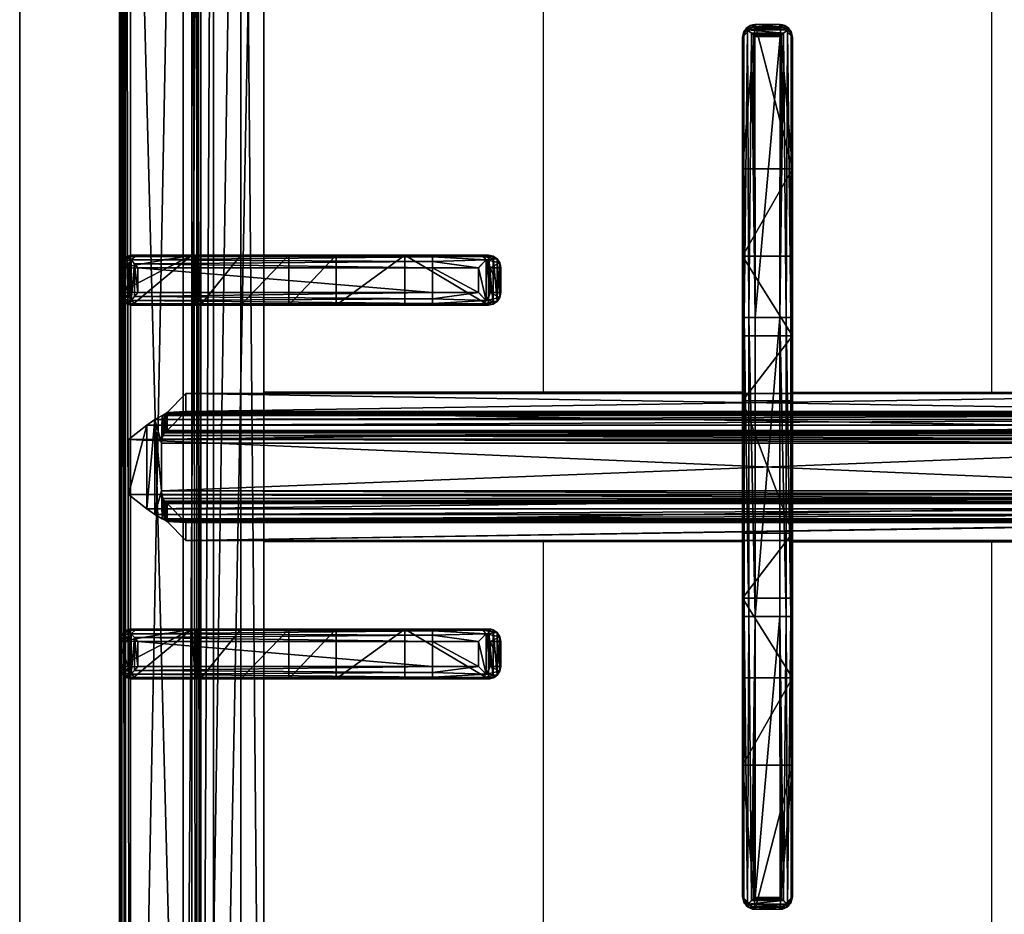
# Model space of a CAD drawing. Extents: x -1 to 922, y -1136 to 1.
# Drawn here: x 0 to 198, y -458 to -279 of the extents above; entities that cross this region are included whole.
import ezdxf

# ---------------------------------------------------------------- set-up
doc = ezdxf.new("R2010")
doc.units = 0
for name, color, linetype in [('IQ_200_2D', 1, 'Continuous'), ('IQ_200_3D', 1, 'Continuous'), ('IQ_204_2D', 7, 'Continuous'), ('IQ_204_3D', 7, 'Continuous')]:
    doc.layers.add(name, color=color, linetype=linetype)

msp = doc.modelspace()

# ---------------------------------------------------------------- linework, layer by layer
at = {"layer": 'IQ_200_2D'}
msp.add_line((0, -655), (0, 0), dxfattribs=at)
at = {"layer": 'IQ_200_3D'}
for points in [[(0, -655, 650), (0, -655, 200), (0, -2, 200), (0, -2, 650)], [(0, -655, 200), (21, -655, 200), (21, -2, 200), (0, -2, 200)], [(0, -655, 650), (0, -2, 650), (900, -2, 650), (900, -655, 650)], [(0, -655, 650), (0, -655, 900), (0, -2, 900), (0, -2, 650)], [(21, -655, 245), (879, -655, 245), (879, -2, 245), (21, -2, 245)], [(21, -655, 650), (21, -655, 200), (21, -2, 200), (21, -2, 650)], [(21, -655, 200), (879, -655, 200), (879, -2, 200), (21, -2, 200)], [(879, -655, 605), (21, -655, 605), (21, -2, 605), (879, -2, 605)]]:
    msp.add_3dface(points, dxfattribs=at)
at = {"layer": 'IQ_200_3D', "invisible_edges": 5}
msp.add_3dface([(0, -80.5, 900), (20.34, -117.26, 900), (20.34, -619.74, 900), (0, -655, 900)], dxfattribs=at)
at = {"layer": 'IQ_204_2D'}
for p, q in [((20, -651.5), (20, -85.5)), ((147.5, -279.74), (152.5, -279.74)), ((147.5, -280.19), (147.5, -279.74)), ((147.5, -280.19), (152.5, -280.19)), ((152.5, -279.74), (152.5, -280.19)), ((145, -282.24), (145, -282.66)), ((147.5, -282.09), (152.5, -282.09)), ((147.5, -338.49), (147.5, -282.09)), ((152.5, -282.09), (152.5, -338.49)), ((155, -282.66), (155, -282.24)), ((145, -282.66), (145, -338.54)), ((155, -338.54), (155, -282.66)), ((82.76, -326), (22.47, -326)), ((91.91, -326), (82.76, -326)), ((91.91, -326), (94.04, -326)), ((20, -328.5), (20, -333.5)), ((20, -328.5), (20, -333.5)), ((22, -328.5), (22, -333.5)), ((22, -328.5), (82.81, -328.5)), ((82.81, -328.5), (82.81, -333.5)), ((82.81, -328.5), (92.02, -328.5)), ((92.02, -333.5), (92.02, -328.5)), ((96.48, -328.5), (94.37, -328.5)), ((94.37, -328.5), (94.37, -333.5)), ((96.48, -333.5), (96.48, -328.5)), ((82.81, -333.5), (22, -333.5)), ((92.02, -333.5), (82.81, -333.5)), ((94.37, -333.5), (96.48, -333.5)), ((22.47, -336), (82.76, -336)), ((82.76, -336), (91.91, -336)), ((94.04, -336), (91.91, -336)), ((145, -338.54), (145, -398.43)), ((147.5, -338.49), (152.5, -338.49)), ((147.5, -398.49), (147.5, -338.49)), ((152.5, -338.49), (152.5, -398.49)), ((155, -398.43), (155, -338.54)), ((145, -353.5), (48.98, -353.5)), ((155, -353.5), (251.02, -353.5)), ((145, -383.5), (48.98, -383.5)), ((155, -383.5), (251.02, -383.5)), ((145, -398.43), (145, -454.31)), ((147.5, -398.49), (152.5, -398.49)), ((147.5, -454.88), (147.5, -398.49)), ((152.5, -398.49), (152.5, -454.88)), ((155, -454.31), (155, -398.43)), ((22.47, -401), (82.76, -401)), ((82.76, -401), (91.91, -401)), ((94.04, -401), (91.91, -401)), ((20, -408.5), (20, -403.5)), ((20, -408.5), (20, -403.5)), ((22, -408.5), (22, -403.5)), ((82.81, -403.5), (22, -403.5)), ((82.81, -408.5), (82.81, -403.5)), ((92.02, -403.5), (82.81, -403.5)), ((92.02, -403.5), (92.02, -408.5)), ((94.37, -403.5), (96.48, -403.5)), ((94.37, -408.5), (94.37, -403.5)), ((96.48, -403.5), (96.48, -408.5)), ((22, -408.5), (82.81, -408.5)), ((82.81, -408.5), (92.02, -408.5)), ((96.48, -408.5), (94.37, -408.5)), ((82.76, -411), (22.47, -411)), ((91.91, -411), (82.76, -411)), ((91.91, -411), (94.04, -411)), ((145, -454.31), (145, -454.73)), ((147.5, -454.88), (152.5, -454.88)), ((155, -454.73), (155, -454.31)), ((146.89, -456.68), (153.11, -456.68)), ((147.5, -456.79), (152.5, -456.79)), ((147.5, -457.24), (147.5, -456.79)), ((147.5, -457.24), (152.5, -457.24)), ((152.5, -456.79), (152.5, -457.24))]:
    msp.add_line(p, q, dxfattribs=at)
msp.add_lwpolyline([(48.98, -112.48), (251.02, -112.48), (251.02, -624.52), (48.98, -624.52)], close=True, dxfattribs=at)
for points in [[(195, -353.5), (195, -222.25, 1), (105, -222.25), (105, -353.5)], [(105, -383.5), (105, -512.25, 1), (195, -512.25), (195, -383.5)]]:
    msp.add_lwpolyline(points, format="xyb", dxfattribs=at)
for centre, major_axis, ratio, start_param, end_param in [((147.5, -282.24), (0, 2.5), 0.99863, 0, 1.570796), ((152.5, -282.24), (0, 2.5), 0.99863, 4.712389, 6.283185), ((147.5, -282.66), (2.5, 0), 0.951091, 2.227228, 3.141593), ((152.5, -282.66), (-2.5, 0), 0.951091, 3.141593, 4.055957), ((147.5, -338.54), (2.5, 0), 0.02182, 1.570796, 3.141593), ((152.5, -338.54), (-2.5, 0), 0.02182, 3.141593, 4.712389), ((147.5, -398.43), (2.5, 0), 0.02182, 3.141593, 4.712389), ((152.5, -398.43), (-2.5, 0), 0.02182, 1.570796, 3.141593), ((22.47, -403.5), (0, 2.5), 0.948965, 0, 0.895145), ((82.76, -403.5), (0, 2.5), 0.02182, 4.712389, 6.283185), ((91.91, -403.5), (0, 2.5), 0.84544, -0.894481, 0), ((91.91, -403.5), (2.5, 2.5), 0.02182, 4.734206, 5.410521), ((91.91, -403.5), (-1.92, 1.92), 0.8391, 4.014257, 4.690572), ((82.76, -408.5), (0, 2.5), 0.02182, 3.141593, 4.712389), ((91.91, -408.5), (-2.5, 2.5), 0.02182, 4.014257, 4.690572), ((91.91, -408.5), (1.92, 1.92), 0.8391, 4.734206, 5.410521), ((22.47, -408.5), (0, 2.5), 0.948965, 2.246448, 3.141593), ((91.91, -408.5), (0, 2.5), 0.84544, 3.141593, 4.036074), ((147.5, -454.31), (2.5, 0), 0.951091, 3.141593, 4.055957), ((147.5, -454.73), (0, 2.5), 0.99863, 1.570796, 3.141593), ((152.5, -454.73), (0, 2.5), 0.99863, 3.141593, 4.712389), ((152.5, -454.31), (-2.5, 0), 0.951091, 2.227228, 3.141593), ((147.5, -453.34), (0, 3.44), 0.725954, 2.896194, 3.141593), ((152.5, -453.34), (0, 3.44), 0.725954, 3.141593, 3.386992)]:
    msp.add_ellipse(centre, major_axis=major_axis, ratio=ratio, start_param=start_param, end_param=end_param, dxfattribs=at)
at = {"layer": 'IQ_204_2D', "extrusion": (0, 0, -1)}
for centre, major_axis, ratio, start_param, end_param in [((22.47, -328.5), (0, 2.5), 0.948965, -0.895145, 0), ((82.76, -328.5), (0, 2.5), 0.02182, 0, 1.570796), ((91.91, -328.5), (0, 2.5), 0.84544, 0, 0.894481), ((91.91, -328.5), (2.5, 2.5), 0.02182, 0.872665, 1.54898), ((91.91, -328.5), (-1.92, 1.92), 0.8391, 1.592613, 2.268928), ((82.76, -333.5), (0, 2.5), 0.02182, 1.570796, 3.141593), ((91.91, -333.5), (-2.5, 2.5), 0.02182, 1.592613, 2.268928), ((91.91, -333.5), (1.92, 1.92), 0.8391, 0.872665, 1.54898), ((22.47, -333.5), (0, 2.5), 0.948965, 3.141593, 4.036737), ((91.91, -333.5), (0, 2.5), 0.84544, 2.247111, 3.141593)]:
    msp.add_ellipse(centre, major_axis=major_axis, ratio=ratio, start_param=start_param, end_param=end_param, dxfattribs=at)
at = {"layer": 'IQ_204_2D'}
for points, knots in [([(145.97, -280.77), (146.17, -280.62), (146.38, -280.49), (146.75, -280.33), (146.91, -280.28), (147.21, -280.21), (147.36, -280.19), (147.5, -280.19)], [11.914764, 11.914764, 11.914764, 11.914764, 12.773402, 12.773402, 13.350347, 13.350347, 13.927292, 13.927292, 13.927292, 13.927292]), ([(152.5, -280.19), (152.64, -280.19), (152.79, -280.21), (153.09, -280.28), (153.25, -280.33), (153.62, -280.49), (153.83, -280.62), (154.03, -280.77)], [0, 0, 0, 0, 0.576945, 0.576945, 1.153889, 1.153889, 2.012527, 2.012527, 2.012527, 2.012527]), ([(147.5, -282.09), (147.5, -282.09), (147.5, -282.09), (147.5, -282.09), (147.5, -282.09), (147.5, -282.09), (147.5, -282.09), (147.49, -282.09), (147.49, -282.09), (147.49, -282.09), (147.49, -282.08), (147.48, -282.08), (147.48, -282.08), (147.46, -282.06), (147.45, -282.05), (147.43, -282.03), (147.41, -282.01), (147.35, -281.96), (147.3, -281.92), (147.16, -281.8), (147.06, -281.7), (146.85, -281.52), (146.74, -281.42), (146.52, -281.23), (146.41, -281.14), (146.19, -280.96), (146.08, -280.86), (145.97, -280.77)], [8.188469, 8.188469, 8.188469, 8.188469, 8.190233, 8.190233, 8.191997, 8.191997, 8.195525, 8.195525, 8.202581, 8.202581, 8.216692, 8.216692, 8.244915, 8.244915, 8.301361, 8.301361, 8.414254, 8.414254, 8.640038, 8.640038, 9.091607, 9.091607, 9.543176, 9.543176, 9.994745, 9.994745, 10.458205, 10.458205, 10.458205, 10.458205]), ([(154.03, -280.77), (153.92, -280.86), (153.81, -280.96), (153.59, -281.14), (153.48, -281.23), (153.26, -281.42), (153.15, -281.52), (152.94, -281.7), (152.84, -281.8), (152.7, -281.92), (152.65, -281.96), (152.59, -282.01), (152.57, -282.03), (152.55, -282.05), (152.54, -282.06), (152.52, -282.08), (152.52, -282.08), (152.51, -282.08), (152.51, -282.09), (152.51, -282.09), (152.51, -282.09), (152.5, -282.09), (152.5, -282.09), (152.5, -282.09), (152.5, -282.09), (152.5, -282.09), (152.5, -282.09), (152.5, -282.09)], [5.918216, 5.918216, 5.918216, 5.918216, 6.381677, 6.381677, 6.833246, 6.833246, 7.284815, 7.284815, 7.736384, 7.736384, 7.962168, 7.962168, 8.07506, 8.07506, 8.131506, 8.131506, 8.159729, 8.159729, 8.173841, 8.173841, 8.180897, 8.180897, 8.184425, 8.184425, 8.186189, 8.186189, 8.187953, 8.187953, 8.187953, 8.187953]), ([(20, -328.5), (20.01, -328.36), (20.03, -328.21), (20.09, -327.9), (20.14, -327.75), (20.31, -327.37), (20.45, -327.14), (20.62, -326.94)], [0, 0, 0, 0, 0.576945, 0.576945, 1.153889, 1.153889, 2.068716, 2.068716, 2.068716, 2.068716]), ([(20.62, -326.94), (20.79, -327.14), (20.99, -327.37), (21.33, -327.75), (21.47, -327.9), (21.74, -328.21), (21.87, -328.36), (22, -328.5)], [11.858599, 11.858599, 11.858599, 11.858599, 12.773425, 12.773425, 13.35037, 13.35037, 13.927314, 13.927314, 13.927314, 13.927314]), ([(94.04, -326), (94.19, -326), (94.35, -326.01), (94.66, -326.08), (94.82, -326.13), (95.12, -326.25), (95.26, -326.33), (95.53, -326.52), (95.65, -326.62), (95.87, -326.84), (95.97, -326.97), (96.15, -327.24), (96.23, -327.39), (96.35, -327.7), (96.4, -327.86), (96.46, -328.18), (96.48, -328.34), (96.48, -328.5)], [3.776921, 3.776921, 3.776921, 3.776921, 4.248957, 4.248957, 4.720993, 4.720993, 5.193029, 5.193029, 5.665065, 5.665065, 6.135831, 6.135831, 6.606596, 6.606596, 7.077361, 7.077361, 7.548126, 7.548126, 7.548126, 7.548126]), ([(20.62, -335.06), (20.45, -334.86), (20.31, -334.63), (20.14, -334.25), (20.09, -334.09), (20.03, -333.79), (20.01, -333.64), (20, -333.5)], [11.858599, 11.858599, 11.858599, 11.858599, 12.773425, 12.773425, 13.35037, 13.35037, 13.927314, 13.927314, 13.927314, 13.927314]), ([(22, -333.5), (21.87, -333.64), (21.74, -333.79), (21.47, -334.09), (21.33, -334.25), (20.99, -334.63), (20.79, -334.86), (20.62, -335.06)], [0, 0, 0, 0, 0.576945, 0.576945, 1.153889, 1.153889, 2.068716, 2.068716, 2.068716, 2.068716]), ([(96.48, -333.5), (96.48, -333.66), (96.46, -333.82), (96.4, -334.14), (96.35, -334.3), (96.23, -334.61), (96.15, -334.76), (95.97, -335.03), (95.87, -335.16), (95.65, -335.38), (95.53, -335.48), (95.26, -335.67), (95.12, -335.75), (94.82, -335.87), (94.66, -335.92), (94.35, -335.98), (94.19, -336), (94.04, -336)], [15.096253, 15.096253, 15.096253, 15.096253, 15.567018, 15.567018, 16.037783, 16.037783, 16.508548, 16.508548, 16.979314, 16.979314, 17.45135, 17.45135, 17.923386, 17.923386, 18.395422, 18.395422, 18.867458, 18.867458, 18.867458, 18.867458]), ([(20.62, -401.94), (20.45, -402.14), (20.31, -402.37), (20.14, -402.75), (20.09, -402.91), (20.03, -403.21), (20.01, -403.36), (20, -403.5)], [11.858599, 11.858599, 11.858599, 11.858599, 12.773425, 12.773425, 13.35037, 13.35037, 13.927314, 13.927314, 13.927314, 13.927314]), ([(22, -403.5), (21.87, -403.36), (21.74, -403.21), (21.47, -402.91), (21.33, -402.75), (20.99, -402.37), (20.79, -402.14), (20.62, -401.94)], [0, 0, 0, 0, 0.576945, 0.576945, 1.153889, 1.153889, 2.068716, 2.068716, 2.068716, 2.068716]), ([(96.48, -403.5), (96.48, -403.34), (96.46, -403.18), (96.4, -402.86), (96.35, -402.7), (96.23, -402.39), (96.15, -402.24), (95.97, -401.97), (95.87, -401.84), (95.65, -401.62), (95.53, -401.52), (95.26, -401.33), (95.12, -401.25), (94.82, -401.13), (94.66, -401.08), (94.35, -401.02), (94.19, -401), (94.04, -401)], [15.096253, 15.096253, 15.096253, 15.096253, 15.567018, 15.567018, 16.037783, 16.037783, 16.508548, 16.508548, 16.979314, 16.979314, 17.45135, 17.45135, 17.923386, 17.923386, 18.395422, 18.395422, 18.867458, 18.867458, 18.867458, 18.867458]), ([(20, -408.5), (20.01, -408.64), (20.03, -408.79), (20.09, -409.09), (20.14, -409.25), (20.31, -409.63), (20.45, -409.86), (20.62, -410.06)], [0, 0, 0, 0, 0.576945, 0.576945, 1.153889, 1.153889, 2.068716, 2.068716, 2.068716, 2.068716]), ([(20.62, -410.06), (20.79, -409.86), (20.99, -409.63), (21.33, -409.25), (21.47, -409.09), (21.74, -408.79), (21.87, -408.64), (22, -408.5)], [11.858599, 11.858599, 11.858599, 11.858599, 12.773425, 12.773425, 13.35037, 13.35037, 13.927314, 13.927314, 13.927314, 13.927314]), ([(94.04, -411), (94.19, -411), (94.35, -410.99), (94.66, -410.92), (94.82, -410.87), (95.12, -410.75), (95.26, -410.67), (95.53, -410.48), (95.65, -410.38), (95.87, -410.16), (95.97, -410.03), (96.15, -409.76), (96.23, -409.61), (96.35, -409.3), (96.4, -409.14), (96.46, -408.82), (96.48, -408.66), (96.48, -408.5)], [3.776921, 3.776921, 3.776921, 3.776921, 4.248957, 4.248957, 4.720993, 4.720993, 5.193029, 5.193029, 5.665065, 5.665065, 6.135831, 6.135831, 6.606596, 6.606596, 7.077361, 7.077361, 7.548126, 7.548126, 7.548126, 7.548126]), ([(145.97, -456.2), (146.08, -456.11), (146.19, -456.02), (146.41, -455.84), (146.52, -455.74), (146.74, -455.55), (146.85, -455.45), (147.06, -455.27), (147.16, -455.18), (147.3, -455.05), (147.35, -455.01), (147.41, -454.96), (147.43, -454.94), (147.45, -454.92), (147.46, -454.91), (147.48, -454.9), (147.48, -454.89), (147.49, -454.89), (147.49, -454.88), (147.49, -454.88), (147.49, -454.88), (147.5, -454.88), (147.5, -454.88), (147.5, -454.88), (147.5, -454.88), (147.5, -454.88), (147.5, -454.88), (147.5, -454.88)], [5.918733, 5.918733, 5.918733, 5.918733, 6.382193, 6.382193, 6.833762, 6.833762, 7.285331, 7.285331, 7.7369, 7.7369, 7.962685, 7.962685, 8.075577, 8.075577, 8.132023, 8.132023, 8.160246, 8.160246, 8.174358, 8.174358, 8.181413, 8.181413, 8.184941, 8.184941, 8.186705, 8.186705, 8.188469, 8.188469, 8.188469, 8.188469]), ([(146.89, -456.68), (146.8, -456.65), (146.7, -456.62), (146.38, -456.48), (146.17, -456.35), (145.97, -456.2)], [0.785194, 0.785194, 0.785194, 0.785194, 1.153889, 1.153889, 2.012527, 2.012527, 2.012527, 2.012527]), ([(152.5, -454.88), (152.5, -454.88), (152.5, -454.88), (152.5, -454.88), (152.5, -454.88), (152.5, -454.88), (152.5, -454.88), (152.51, -454.88), (152.51, -454.88), (152.51, -454.88), (152.51, -454.89), (152.52, -454.89), (152.52, -454.9), (152.54, -454.91), (152.55, -454.92), (152.57, -454.94), (152.59, -454.96), (152.65, -455.01), (152.7, -455.05), (152.84, -455.18), (152.94, -455.27), (153.15, -455.45), (153.26, -455.55), (153.48, -455.74), (153.59, -455.84), (153.81, -456.02), (153.92, -456.11), (154.03, -456.2)], [8.187953, 8.187953, 8.187953, 8.187953, 8.189716, 8.189716, 8.19148, 8.19148, 8.195008, 8.195008, 8.202064, 8.202064, 8.216176, 8.216176, 8.244399, 8.244399, 8.300845, 8.300845, 8.413737, 8.413737, 8.639521, 8.639521, 9.09109, 9.09109, 9.542659, 9.542659, 9.994228, 9.994228, 10.457689, 10.457689, 10.457689, 10.457689]), ([(154.03, -456.2), (153.83, -456.35), (153.62, -456.48), (153.3, -456.62), (153.2, -456.65), (153.11, -456.68)], [11.914787, 11.914787, 11.914787, 11.914787, 12.773425, 12.773425, 13.14212, 13.14212, 13.14212, 13.14212])]:
    msp.add_open_spline(points, degree=3, knots=knots, dxfattribs=at)

# ---------------------------------------------------------------- meshes
at = {"layer": 'IQ_204_3D'}
mesh = msp.add_polyface(dxfattribs=at)
corners = [(279.78, -85.71, 904.1), (280, -85.5, 900), (279.52, -84.72, 904.14), (279.73, -84.5, 900), (278, -83.5, 900), (278.78, -83.98, 904.14), (279, -83.77, 900), (277.79, -83.72, 904.1), (279.48, -85.71, 905.06), (279.29, -84.85, 905), (278.65, -85.21, 905.73), (278.76, -85.71, 905.75), (278.65, -84.21, 905), (277.79, -84.02, 905.06), (278.29, -84.85, 905.73), (277.79, -84.74, 905.75), (277.79, -85.71, 906), (22.21, -85.71, 906), (22.21, -84.74, 905.75), (22.21, -84.02, 905.06), (22.21, -83.72, 904.1), (22, -83.5, 900), (265.45, -638.95, 900), (22, -653.5, 900), (34.55, -638.95, 900), (265.45, -98.05, 900), (280, -651.5, 900), (34.55, -98.05, 900), (20, -85.5, 900), (21, -83.77, 900), (279.73, -652.5, 900), (279, -653.23, 900), (278, -653.5, 900), (20, -651.5, 900), (20.27, -652.5, 900), (21, -653.23, 900), (20.27, -84.5, 900), (21.22, -83.98, 904.14), (20.48, -84.72, 904.14), (20.22, -85.71, 904.1), (21.35, -84.21, 905), (21.71, -84.85, 905.73), (20.71, -84.85, 905), (20.52, -85.71, 905.06), (21.35, -85.21, 905.73), (21.24, -85.71, 905.75), (22.21, -651.29, 906), (21.24, -651.29, 905.75), (20.52, -651.29, 905.06), (20.22, -651.29, 904.1), (20.48, -652.28, 904.14), (21.22, -653.02, 904.14), (22.21, -653.28, 904.1), (20.71, -652.15, 905), (21.35, -651.79, 905.73), (21.35, -652.79, 905), (22.21, -652.98, 905.06), (21.71, -652.15, 905.73), (22.21, -652.26, 905.75), (35.55, -637.95, 899.73), (35.55, -99.05, 899.73), (36.28, -99.78, 899), (36.28, -637.22, 899), (38.88, -634.62, 902.5), (38.88, -102.38, 902.5), (36.31, -637.19, 905.06), (36.31, -99.81, 905.06), (32.81, -96.31, 906), (32.81, -640.69, 906), (48.98, -624.52, 885), (48.98, -112.48, 885), (44.36, -107.86, 885), (44.36, -629.14, 885), (277.79, -653.28, 904.1), (277.79, -652.98, 905.06), (277.79, -651.29, 906), (277.79, -652.26, 905.75), (263.72, -637.22, 899), (264.45, -637.95, 899.73), (264.45, -99.05, 899.73), (263.72, -99.78, 899), (267.19, -640.69, 906), (267.19, -96.31, 906), (278.78, -653.02, 904.14), (279.52, -652.28, 904.14), (279.78, -651.29, 904.1), (278.65, -652.79, 905), (278.29, -652.15, 905.73), (279.29, -652.15, 905), (279.48, -651.29, 905.06), (278.65, -651.79, 905.73), (278.76, -651.29, 905.75), (261.12, -634.62, 902.5), (251.02, -624.52, 885), (263.69, -637.19, 905.06), (255.64, -629.14, 885), (255.64, -107.86, 885), (251.02, -112.48, 885), (261.12, -102.38, 902.5), (263.69, -99.81, 905.06)]
mesh.append_faces([[corners[k] for k in face] for face in [(16, 10, 14), (17, 41, 44), (46, 54, 57), (75, 87, 90)]])
mesh.append_faces([[corners[k] for k in face] for face in [(4, 5, 6), (8, 10, 11), (16, 11, 10), (15, 16, 14), (7, 19, 13), (13, 18, 15), (28, 38, 36), (19, 41, 18), (17, 18, 41), (45, 17, 44), (39, 48, 43), (43, 47, 45), (23, 51, 35), (48, 54, 47), (46, 47, 54), (58, 46, 57), (52, 74, 56), (76, 56, 74), (26, 84, 30), (74, 87, 76), (85, 88, 84), (88, 87, 86), (75, 76, 87), (91, 75, 90), (85, 8, 89), (11, 89, 8)]], dxfattribs={"vtx0": -1})
mesh.append_faces([[corners[k] for k in face] for face in [(16, 15, 17), (22, 23, 24), (25, 26, 22), (27, 21, 25), (21, 28, 29), (6, 1, 4), (4, 25, 21), (24, 28, 27), (35, 33, 23), (26, 25, 1), (23, 22, 32), (17, 45, 46), (75, 81, 46), (81, 16, 82), (46, 67, 17), (17, 82, 16), (93, 72, 69), (72, 93, 95), (70, 71, 97), (97, 95, 93)]], dxfattribs={"vtx0": -1, "vtx1": -1})
mesh.append_faces([[corners[k] for k in face] for face in [(21, 27, 28), (4, 1, 25), (26, 32, 22), (24, 23, 33)]], dxfattribs={"vtx0": -1, "vtx1": -1, "vtx2": -1})
mesh.append_faces([[corners[k] for k in face] for face in [(17, 15, 18), (24, 33, 28), (46, 45, 47), (75, 58, 76), (16, 91, 11)]], dxfattribs={"vtx0": -1, "vtx2": -1})
mesh.append_faces([[corners[k] for k in face] for face in [(0, 1, 2), (5, 2, 6), (8, 0, 9), (5, 12, 2), (5, 7, 12), (12, 13, 14), (12, 14, 9), (2, 9, 0), (10, 9, 14), (19, 18, 13), (4, 21, 7), (30, 31, 26), (34, 33, 35), (20, 21, 37), (38, 37, 36), (19, 20, 40), (38, 42, 37), (38, 39, 42), (42, 43, 44), (42, 44, 40), (37, 40, 20), (41, 40, 44), (48, 47, 43), (28, 33, 39), (49, 33, 50), (51, 50, 35), (48, 49, 53), (51, 55, 50), (51, 52, 55), (55, 56, 57), (55, 57, 53), (50, 53, 49), (54, 53, 57), (24, 27, 59), (61, 62, 60), (63, 64, 65), (67, 68, 66), (69, 70, 63), (61, 71, 62), (73, 74, 52), (58, 56, 76), (32, 73, 23), (62, 77, 59), (22, 24, 78), (27, 25, 60), (80, 61, 79), (73, 32, 83), (84, 83, 30), (74, 73, 86), (88, 89, 90), (88, 86, 84), (83, 84, 86), (92, 93, 63), (68, 81, 65), (92, 63, 94), (72, 95, 62), (95, 96, 77), (98, 97, 92), (81, 82, 94), (98, 92, 99), (77, 80, 78), (25, 22, 79), (0, 8, 85), (91, 89, 11), (80, 96, 61), (70, 97, 64), (64, 98, 66), (82, 67, 99), (1, 0, 26)]], dxfattribs={"vtx1": -1})
mesh.append_faces([[corners[k] for k in face] for face in [(31, 32, 26), (75, 46, 58), (75, 16, 81), (81, 68, 46), (68, 67, 46), (67, 82, 17), (70, 69, 71), (72, 71, 69), (71, 96, 97), (96, 95, 97), (16, 75, 91)]], dxfattribs={"vtx1": -1, "vtx2": -1})
mesh.append_faces([[corners[k] for k in face] for face in [(1, 3, 2), (4, 7, 5), (2, 3, 6), (8, 9, 10), (7, 13, 12), (12, 9, 2), (13, 15, 14), (7, 20, 19), (21, 20, 7), (6, 3, 1), (28, 36, 29), (21, 29, 37), (28, 39, 38), (37, 29, 36), (19, 40, 41), (39, 43, 42), (42, 40, 37), (43, 45, 44), (39, 49, 48), (33, 49, 39), (33, 34, 50), (23, 52, 51), (50, 34, 35), (48, 53, 54), (52, 56, 55), (55, 53, 50), (56, 58, 57), (27, 60, 59), (62, 59, 60), (64, 66, 65), (68, 65, 66), (70, 64, 63), (71, 72, 62), (73, 52, 23), (77, 78, 59), (24, 59, 78), (25, 79, 60), (61, 60, 79), (32, 31, 83), (26, 85, 84), (83, 31, 30), (74, 86, 87), (73, 83, 86), (85, 89, 88), (88, 90, 87), (89, 91, 90), (93, 69, 63), (81, 94, 65), (63, 65, 94), (95, 77, 62), (96, 80, 77), (97, 93, 92), (82, 99, 94), (92, 94, 99), (80, 79, 78), (22, 78, 79), (96, 71, 61), (97, 98, 64), (98, 99, 66), (67, 66, 99), (0, 85, 26)]], dxfattribs={"vtx2": -1})
mesh = msp.add_polyface(dxfattribs=at)
corners = [(145, -454.73, 922), (145.33, -455.98, 922), (145, -454.31, 930.01), (146.25, -456.9, 922), (145.97, -456.2, 931.91), (146.89, -456.68, 931.13), (147.5, -456.79, 930.59), (147.35, -456.78, 930.62), (147.5, -457.24, 922), (147.19, -456.76, 930.72), (145.26, -455.36, 931.06), (152.5, -456.79, 930.59), (152.5, -457.24, 922), (145, -428.3, 922), (155, -428.3, 922), (154.67, -455.98, 922), (153.75, -456.9, 922), (155, -454.73, 922), (145, -398.43, 932.5), (145, -338.54, 932.5), (145, -326.18, 919.39), (145, -308.67, 922), (145, -282.24, 922), (145, -282.66, 930.01), (145, -342.16, 911.79), (145, -394.81, 911.79), (145, -355.23, 899.85), (145, -381.74, 899.85), (145, -410.79, 919.39), (146.72, -280.35, 931.28), (146.25, -280.07, 922), (145.97, -280.77, 931.91), (147.5, -280.19, 930.59), (147.5, -279.74, 922), (145.33, -280.99, 922), (145.26, -281.61, 931.06), (145.33, -338.51, 933.75), (146.25, -338.49, 934.67), (146.79, -281.47, 932.35), (147.49, -282.09, 932.48), (147.5, -338.49, 935), (147.47, -282.07, 932.48), (147.43, -282.03, 932.48), (147.35, -281.97, 932.47), (147.18, -281.81, 932.45), (152.5, -279.74, 922), (155, -308.67, 922), (155, -282.24, 922), (154.67, -280.99, 922), (153.75, -280.07, 922), (145.33, -398.46, 933.75), (147.5, -398.49, 935), (146.25, -398.48, 934.67), (146.79, -455.5, 932.35), (147.18, -455.16, 932.45), (147.35, -455.01, 932.47), (147.43, -454.94, 932.48), (147.47, -454.9, 932.48), (147.5, -454.88, 932.48), (152.51, -282.09, 932.48), (152.5, -338.49, 935), (152.5, -398.49, 935), (152.51, -454.88, 932.48), (154.03, -456.2, 931.91), (153.11, -456.68, 931.13), (153.21, -455.5, 932.35), (152.82, -455.16, 932.45), (152.65, -455.01, 932.47), (152.57, -454.94, 932.48), (152.53, -454.91, 932.48), (152.65, -456.78, 930.62), (152.81, -456.76, 930.72), (154.74, -455.36, 931.06), (155, -454.31, 930.01), (154.67, -398.46, 933.75), (155, -398.43, 932.5), (153.75, -398.48, 934.67), (155, -394.81, 911.79), (155, -326.18, 919.39), (155, -410.79, 919.39), (155, -342.16, 911.79), (155, -355.23, 899.85), (155, -381.74, 899.85), (155, -338.54, 932.5), (155, -282.66, 930.01), (154.03, -280.77, 931.91), (153.28, -280.35, 931.28), (152.5, -280.19, 930.59), (154.74, -281.61, 931.06), (154.67, -338.51, 933.75), (153.21, -281.47, 932.35), (153.75, -338.49, 934.67), (152.82, -281.81, 932.45), (152.65, -281.97, 932.47), (152.57, -282.03, 932.48), (152.53, -282.07, 932.48)]
mesh.append_faces([[corners[k] for k in face] for face in [(3, 4, 1), (4, 3, 5), (4, 10, 1), (29, 30, 31), (32, 33, 29), (33, 30, 29), (30, 34, 31), (31, 34, 35), (35, 36, 31), (31, 37, 38), (53, 52, 4), (4, 50, 10), (64, 16, 63), (72, 63, 15), (15, 63, 16), (72, 74, 63), (63, 76, 65), (49, 85, 48), (85, 49, 86), (87, 86, 45), (45, 86, 49), (85, 88, 48), (90, 91, 85), (85, 89, 88)]])
mesh.append_faces([[corners[k] for k in face] for face in [(8, 5, 3), (22, 35, 34), (36, 37, 31), (52, 50, 4), (5, 63, 4), (17, 72, 15), (74, 76, 63), (91, 89, 85)]], dxfattribs={"vtx0": -1})
mesh.append_faces([[corners[k] for k in face] for face in [(6, 8, 11), (3, 0, 8), (8, 14, 12), (17, 12, 14), (19, 20, 18), (20, 19, 21), (23, 21, 19), (24, 25, 20), (13, 18, 28), (45, 46, 33), (46, 45, 47), (49, 47, 45), (18, 50, 19), (37, 36, 52), (64, 9, 71), (73, 14, 75), (77, 78, 79), (78, 77, 80), (82, 80, 77), (46, 83, 78), (83, 89, 75), (76, 74, 91), (43, 93, 44)]], dxfattribs={"vtx0": -1, "vtx1": -1})
mesh.append_faces([[corners[k] for k in face] for face in [(20, 28, 18), (39, 41, 40), (41, 42, 40), (42, 43, 40), (55, 56, 51), (56, 57, 51), (57, 58, 51), (39, 40, 59), (40, 60, 59), (51, 58, 61), (58, 62, 61), (68, 56, 67), (56, 68, 57), (62, 57, 69), (57, 62, 58), (69, 57, 68), (56, 55, 67), (11, 71, 9), (62, 69, 61), (69, 68, 61), (68, 67, 61), (75, 79, 78), (93, 94, 60), (94, 95, 60), (95, 59, 60), (93, 43, 94), (41, 95, 42), (95, 41, 59), (39, 59, 41), (95, 94, 42), (42, 94, 43)]], dxfattribs={"vtx0": -1, "vtx1": -1, "vtx2": -1})
mesh.append_faces([[corners[k] for k in face] for face in [(19, 36, 35), (40, 38, 37), (19, 50, 36), (51, 37, 52), (52, 36, 50), (18, 10, 50), (51, 61, 60), (75, 74, 72), (61, 65, 76), (83, 88, 89), (75, 89, 74), (60, 76, 91), (91, 74, 89)]], dxfattribs={"vtx0": -1, "vtx2": -1})
mesh.append_faces([[corners[k] for k in face] for face in [(0, 1, 2), (9, 5, 8), (10, 2, 1), (15, 16, 17), (0, 2, 13), (22, 21, 23), (26, 27, 24), (23, 35, 22), (23, 19, 35), (44, 38, 40), (34, 30, 22), (48, 47, 49), (2, 10, 18), (54, 55, 51), (63, 65, 4), (66, 54, 65), (66, 67, 54), (53, 4, 65), (5, 9, 64), (7, 6, 9), (70, 71, 11), (71, 12, 64), (71, 70, 12), (73, 75, 72), (66, 65, 61), (17, 14, 73), (81, 80, 82), (47, 84, 46), (47, 48, 84), (88, 84, 48), (84, 88, 83), (92, 93, 60), (32, 29, 87), (31, 85, 29), (85, 31, 90), (92, 90, 44), (86, 87, 29), (33, 32, 45), (21, 46, 20), (81, 26, 80), (24, 20, 80), (81, 82, 26), (27, 82, 25), (14, 13, 79), (28, 25, 79)]], dxfattribs={"vtx1": -1})
mesh.append_faces([[corners[k] for k in face] for face in [(6, 7, 8), (8, 12, 11), (0, 13, 8), (13, 14, 8), (16, 12, 17), (2, 18, 13), (27, 25, 24), (25, 28, 20), (30, 33, 22), (46, 21, 33), (21, 22, 33), (51, 40, 37), (52, 53, 51), (40, 51, 60), (55, 54, 67), (6, 11, 9), (70, 11, 12), (84, 83, 46), (83, 75, 78), (14, 79, 75), (91, 90, 60), (60, 61, 76)]], dxfattribs={"vtx1": -1, "vtx2": -1})
mesh.append_faces([[corners[k] for k in face] for face in [(7, 9, 8), (3, 1, 0), (43, 44, 40), (53, 54, 51), (5, 64, 63), (54, 53, 65), (12, 16, 64), (17, 73, 72), (67, 66, 61), (90, 92, 60), (31, 38, 90), (93, 92, 44), (85, 86, 29), (90, 38, 44), (32, 87, 45), (46, 78, 20), (26, 24, 80), (20, 78, 80), (82, 27, 26), (82, 77, 25), (13, 28, 79), (25, 77, 79)]], dxfattribs={"vtx2": -1})
mesh = msp.add_polyface(dxfattribs=at)
corners = [(92.02, -328.5, 934.6), (93.56, -335.06, 933.98), (93.56, -326.93, 933.98), (92.02, -333.5, 934.6), (94.37, -333.5, 932.53), (94.37, -328.5, 932.53), (96.29, -327.54, 920.55), (96.48, -328.5, 920.59), (95.76, -326.73, 920.43), (92.82, -326.25, 933.14), (94.04, -326, 920), (91.91, -326, 932.1), (94.97, -326.19, 920.24), (96.48, -333.5, 920.59), (96.29, -334.46, 920.55), (92.82, -335.75, 933.14), (95.76, -335.27, 920.43), (94.97, -335.81, 920.24), (94.04, -336, 920), (91.91, -336, 932.1), (82.76, -326, 932.5), (77.27, -326, 912.68), (24.21, -326, 932.5), (53.98, -326, 885), (36.28, -326, 899), (63.49, -326, 900.63), (44.36, -326, 885), (35.83, -326, 899.53), (35.23, -326, 899.88), (22.5, -326, 900), (34.55, -326, 900), (77.27, -336, 912.68), (53.98, -336, 885), (63.49, -336, 900.63), (82.76, -336, 932.5), (22.5, -336, 900), (34.55, -336, 900), (24.21, -336, 932.5), (35.23, -336, 899.88), (35.83, -336, 899.53), (44.36, -336, 885), (36.28, -336, 899), (21.73, -333.5, 933.1), (20, -333.5, 900), (21.9, -334.3, 933.81), (21.25, -335.66, 900), (22.36, -335.06, 934.45), (20.34, -334.75, 900), (23.18, -335.75, 933.58), (20, -328.5, 900), (21.73, -328.5, 933.1), (20.34, -327.25, 900), (21.25, -326.33, 900), (82.81, -334.75, 934.67), (82.81, -333.5, 935), (82.79, -335.66, 933.75), (23.02, -334.3, 934.87), (23.73, -333.5, 935), (82.81, -328.5, 935), (23.73, -328.5, 935), (22.36, -326.94, 934.45), (23.02, -327.7, 934.87), (21.9, -327.7, 933.81), (23.18, -326.25, 933.58), (82.79, -326.33, 933.75), (82.81, -327.25, 934.67)]
mesh.append_faces([[corners[k] for k in face] for face in [(5, 6, 2), (5, 7, 6), (6, 8, 2), (13, 4, 14), (16, 14, 1), (1, 14, 4), (42, 43, 44), (45, 46, 47), (46, 45, 48), (46, 44, 47), (44, 43, 47), (1, 55, 15), (48, 55, 46), (46, 53, 56), (57, 56, 54), (50, 62, 49), (49, 62, 51), (63, 52, 60), (52, 51, 60), (60, 51, 62), (61, 65, 60), (59, 58, 61), (60, 64, 63), (9, 64, 2)]])
mesh.append_faces([[corners[k] for k in face] for face in [(0, 1, 2), (15, 16, 1), (16, 15, 17), (19, 17, 15), (32, 25, 33), (35, 48, 45), (35, 30, 36), (3, 53, 1), (53, 55, 1), (55, 53, 46), (58, 65, 61), (65, 64, 60), (64, 65, 2), (65, 0, 2)]], dxfattribs={"vtx0": -1})
mesh.append_faces([[corners[k] for k in face] for face in [(20, 21, 22), (23, 24, 25), (25, 22, 21), (30, 22, 28), (12, 17, 10), (17, 12, 16), (6, 14, 8), (8, 16, 12), (18, 34, 31), (37, 31, 34), (51, 29, 49), (49, 30, 43)]], dxfattribs={"vtx0": -1, "vtx1": -1})
mesh.append_faces([[corners[k] for k in face] for face in [(25, 28, 22), (37, 38, 33), (35, 43, 30)]], dxfattribs={"vtx0": -1, "vtx1": -1, "vtx2": -1})
mesh.append_faces([[corners[k] for k in face] for face in [(37, 33, 31), (33, 39, 41), (34, 15, 55), (34, 55, 48), (58, 54, 3), (54, 58, 59), (20, 63, 64), (20, 64, 9)]], dxfattribs={"vtx0": -1, "vtx2": -1})
mesh.append_faces([[corners[k] for k in face] for face in [(1, 4, 2), (2, 8, 9), (10, 11, 12), (12, 9, 8), (4, 13, 5), (18, 17, 19), (11, 10, 20), (29, 22, 30), (7, 13, 6), (10, 18, 21), (25, 21, 33), (19, 34, 18), (35, 36, 37), (40, 32, 41), (37, 48, 35), (43, 42, 49), (45, 47, 35), (19, 15, 34), (37, 34, 48), (0, 58, 3), (57, 54, 59), (42, 44, 50), (46, 60, 44), (60, 46, 61), (59, 61, 57), (62, 50, 44), (22, 29, 63), (22, 63, 20), (11, 20, 9), (26, 23, 40), (24, 26, 41), (36, 30, 38), (24, 41, 27), (39, 38, 27)]], dxfattribs={"vtx1": -1})
mesh.append_faces([[corners[k] for k in face] for face in [(10, 21, 20), (24, 27, 25), (27, 28, 25), (13, 14, 6), (14, 16, 8), (36, 38, 37), (38, 39, 33), (32, 33, 41), (47, 43, 35), (29, 30, 49), (3, 54, 53), (58, 0, 65)]], dxfattribs={"vtx1": -1, "vtx2": -1})
mesh.append_faces([[corners[k] for k in face] for face in [(0, 3, 1), (4, 5, 2), (11, 9, 12), (13, 7, 5), (23, 26, 24), (17, 18, 10), (18, 31, 21), (32, 23, 25), (21, 31, 33), (42, 50, 49), (51, 52, 29), (54, 56, 53), (46, 56, 61), (60, 62, 44), (61, 56, 57), (29, 52, 63), (23, 32, 40), (26, 40, 41), (30, 28, 38), (41, 39, 27), (38, 28, 27)]], dxfattribs={"vtx2": -1})
mesh = msp.add_polyface(dxfattribs=at)
corners = [(33.32, -379.61, 880), (266.68, -379.61, 880), (33.32, -383.23, 880), (266.68, -383.23, 880), (33.32, -353.77, 880), (266.68, -353.77, 880), (33.32, -357.39, 880), (266.68, -357.39, 880), (270.45, -357.54, 894.07), (29.55, -357.54, 894.07), (270.7, -357.75, 894.84), (28.97, -357.94, 895.59), (271.03, -357.94, 895.59), (29.3, -357.75, 894.84), (28.57, -358.13, 896.29), (271.43, -358.13, 896.29), (29.55, -361.16, 894.07), (270.45, -375.84, 894.07), (29.55, -375.84, 894.07), (270.5, -375.79, 894.26), (29.44, -375.74, 894.46), (270.56, -375.74, 894.46), (29.5, -375.79, 894.26), (29.37, -375.68, 894.65), (270.63, -375.68, 894.65), (29.55, -379.46, 894.07), (21.82, -362.96, 900), (25.49, -360.12, 899.11), (21.82, -374.04, 900), (25.49, -376.88, 899.11), (28.44, -363.73, 896.5), (27.13, -358.95, 897.99), (28.77, -362.18, 895.96), (29.07, -361.65, 895.39), (29.44, -361.26, 894.46), (29.5, -361.21, 894.26), (29.37, -361.32, 894.65), (28.53, -362.91, 896.36), (28.44, -373.27, 896.5), (28.53, -374.09, 896.36), (28.57, -378.87, 896.29), (28.77, -374.82, 895.96), (28.97, -379.06, 895.59), (29.3, -379.25, 894.84), (29.07, -375.35, 895.39), (27.13, -378.05, 897.99), (278.18, -362.96, 900), (274.51, -360.12, 899.11), (272.87, -358.95, 897.99), (270.45, -361.16, 894.07), (270.56, -361.26, 894.46), (270.5, -361.21, 894.26), (270.63, -361.32, 894.65), (270.93, -361.65, 895.39), (271.23, -362.18, 895.96), (271.47, -362.91, 896.36), (271.56, -363.73, 896.5), (271.56, -373.27, 896.5), (271.47, -374.09, 896.36), (270.93, -375.35, 895.39), (271.23, -374.82, 895.96), (270.45, -379.46, 894.07), (271.03, -379.06, 895.59), (270.7, -379.25, 894.84), (271.43, -378.87, 896.29), (272.87, -378.05, 897.99), (278.18, -374.04, 900), (274.51, -376.88, 899.11)]
mesh.append_faces([[corners[k] for k in face] for face in [(28, 27, 29), (39, 40, 38), (29, 31, 45), (26, 47, 27), (15, 31, 48), (48, 27, 47), (32, 55, 37), (56, 37, 55), (38, 58, 39), (60, 39, 58), (40, 65, 45), (66, 29, 67), (67, 45, 65), (48, 56, 15), (46, 67, 47), (47, 65, 48)]], dxfattribs={"vtx0": -1})
mesh.append_faces([[corners[k] for k in face] for face in [(8, 9, 10), (11, 12, 13), (13, 10, 9), (17, 18, 19), (20, 21, 22), (22, 19, 18), (11, 32, 14), (32, 11, 33), (9, 34, 13), (13, 33, 11), (40, 41, 42), (23, 43, 44), (43, 20, 25), (18, 25, 22), (22, 25, 20), (44, 42, 41), (6, 49, 16), (50, 35, 51), (35, 50, 34), (52, 34, 50), (51, 16, 49), (2, 61, 25), (62, 43, 63), (43, 62, 42), (64, 42, 62), (63, 25, 61), (56, 65, 57), (62, 60, 64), (60, 62, 59), (61, 21, 63), (63, 59, 62), (15, 54, 12), (52, 10, 53), (10, 50, 8), (49, 8, 51), (51, 8, 50), (53, 12, 54)]], dxfattribs={"vtx0": -1, "vtx1": -1})
mesh.append_faces([[corners[k] for k in face] for face in [(25, 18, 0), (38, 45, 31), (56, 48, 65), (8, 49, 7)]], dxfattribs={"vtx0": -1, "vtx2": -1})
mesh.append_faces([[corners[k] for k in face] for face in [(0, 1, 2), (4, 5, 6), (5, 4, 8), (14, 15, 11), (4, 6, 9), (1, 0, 17), (23, 24, 20), (2, 25, 0), (26, 27, 28), (14, 30, 31), (40, 45, 38), (27, 31, 29), (46, 47, 26), (31, 27, 48), (7, 49, 6), (36, 34, 52), (52, 53, 36), (54, 32, 53), (54, 55, 32), (30, 37, 56), (33, 36, 53), (57, 38, 56), (57, 58, 38), (59, 44, 60), (59, 24, 44), (41, 39, 60), (3, 61, 2), (40, 42, 64), (64, 65, 40), (29, 45, 67), (46, 26, 66), (67, 65, 47), (56, 55, 15), (5, 8, 7), (3, 1, 61)]], dxfattribs={"vtx1": -1})
mesh.append_faces([[corners[k] for k in face] for face in [(4, 9, 8), (15, 12, 11), (12, 10, 13), (6, 16, 9), (0, 18, 17), (24, 21, 20), (21, 19, 22), (16, 35, 9), (35, 34, 9), (34, 36, 13), (36, 33, 13), (32, 37, 14), (30, 38, 31), (39, 41, 40), (23, 20, 43), (43, 42, 44), (35, 16, 51), (43, 25, 63), (17, 19, 61), (19, 21, 61), (21, 24, 63), (24, 59, 63), (60, 58, 64), (55, 54, 15), (52, 50, 10), (10, 12, 53), (1, 17, 61)]], dxfattribs={"vtx1": -1, "vtx2": -1})
mesh.append_faces([[corners[k] for k in face] for face in [(1, 3, 2), (5, 7, 6), (37, 30, 14), (15, 14, 31), (32, 33, 53), (38, 30, 56), (24, 23, 44), (44, 41, 60), (66, 28, 29), (26, 28, 66), (46, 66, 67), (65, 64, 57), (58, 57, 64)]], dxfattribs={"vtx2": -1})
mesh = msp.add_polyface(dxfattribs=at)
corners = [(92.02, -403.5, 934.6), (93.56, -410.07, 933.98), (93.56, -401.94, 933.98), (92.02, -408.5, 934.6), (94.37, -408.5, 932.53), (94.37, -403.5, 932.53), (96.29, -402.54, 920.55), (96.48, -403.5, 920.59), (95.76, -401.73, 920.43), (92.82, -401.25, 933.14), (94.04, -401, 920), (91.91, -401, 932.1), (94.97, -401.19, 920.24), (96.48, -408.5, 920.59), (96.29, -409.46, 920.55), (92.82, -410.75, 933.14), (95.76, -410.27, 920.43), (94.97, -410.81, 920.24), (94.04, -411, 920), (91.91, -411, 932.1), (82.76, -401, 932.5), (77.27, -401, 912.68), (24.21, -401, 932.5), (53.98, -401, 885), (36.28, -401, 899), (63.49, -401, 900.63), (44.36, -401, 885), (35.83, -401, 899.53), (35.23, -401, 899.88), (22.5, -401, 900), (34.55, -401, 900), (77.27, -411, 912.68), (53.98, -411, 885), (63.49, -411, 900.63), (82.76, -411, 932.5), (22.5, -411, 900), (34.55, -411, 900), (24.21, -411, 932.5), (35.23, -411, 899.88), (35.83, -411, 899.53), (44.36, -411, 885), (36.28, -411, 899), (21.73, -408.5, 933.1), (20, -408.5, 900), (21.9, -409.3, 933.81), (21.25, -410.67, 900), (22.36, -410.06, 934.45), (20.34, -409.75, 900), (23.18, -410.75, 933.58), (20, -403.5, 900), (21.73, -403.5, 933.1), (20.34, -402.25, 900), (21.25, -401.34, 900), (82.81, -409.75, 934.67), (82.81, -408.5, 935), (82.79, -410.67, 933.75), (23.02, -409.3, 934.87), (23.73, -408.5, 935), (82.81, -403.5, 935), (23.73, -403.5, 935), (22.36, -401.94, 934.45), (23.02, -402.7, 934.87), (21.9, -402.7, 933.81), (23.18, -401.25, 933.58), (82.79, -401.34, 933.75), (82.81, -402.25, 934.67)]
mesh.append_faces([[corners[k] for k in face] for face in [(5, 6, 2), (5, 7, 6), (6, 8, 2), (13, 4, 14), (16, 14, 1), (1, 14, 4), (42, 43, 44), (45, 46, 47), (46, 45, 48), (46, 44, 47), (44, 43, 47), (1, 55, 15), (48, 55, 46), (46, 53, 56), (57, 56, 54), (50, 62, 49), (49, 62, 51), (63, 52, 60), (52, 51, 60), (60, 51, 62), (61, 65, 60), (59, 58, 61), (60, 64, 63), (9, 64, 2)]])
mesh.append_faces([[corners[k] for k in face] for face in [(0, 1, 2), (15, 16, 1), (16, 15, 17), (19, 17, 15), (32, 25, 33), (35, 48, 45), (35, 30, 36), (3, 53, 1), (53, 55, 1), (55, 53, 46), (58, 65, 61), (65, 64, 60), (64, 65, 2), (65, 0, 2)]], dxfattribs={"vtx0": -1})
mesh.append_faces([[corners[k] for k in face] for face in [(20, 21, 22), (23, 24, 25), (25, 22, 21), (30, 22, 28), (12, 17, 10), (17, 12, 16), (6, 14, 8), (8, 16, 12), (18, 34, 31), (37, 31, 34), (51, 29, 49), (49, 30, 43)]], dxfattribs={"vtx0": -1, "vtx1": -1})
mesh.append_faces([[corners[k] for k in face] for face in [(25, 28, 22), (37, 38, 33), (35, 43, 30)]], dxfattribs={"vtx0": -1, "vtx1": -1, "vtx2": -1})
mesh.append_faces([[corners[k] for k in face] for face in [(37, 33, 31), (33, 39, 41), (34, 15, 55), (34, 55, 48), (58, 54, 3), (54, 58, 59), (20, 63, 64), (20, 64, 9)]], dxfattribs={"vtx0": -1, "vtx2": -1})
mesh.append_faces([[corners[k] for k in face] for face in [(1, 4, 2), (2, 8, 9), (10, 11, 12), (12, 9, 8), (4, 13, 5), (18, 17, 19), (11, 10, 20), (29, 22, 30), (7, 13, 6), (10, 18, 21), (25, 21, 33), (19, 34, 18), (35, 36, 37), (40, 32, 41), (37, 48, 35), (43, 42, 49), (45, 47, 35), (19, 15, 34), (37, 34, 48), (0, 58, 3), (57, 54, 59), (42, 44, 50), (46, 60, 44), (60, 46, 61), (59, 61, 57), (62, 50, 44), (22, 29, 63), (22, 63, 20), (11, 20, 9), (26, 23, 40), (24, 26, 41), (36, 30, 38), (24, 41, 27), (39, 38, 27)]], dxfattribs={"vtx1": -1})
mesh.append_faces([[corners[k] for k in face] for face in [(10, 21, 20), (24, 27, 25), (27, 28, 25), (13, 14, 6), (14, 16, 8), (36, 38, 37), (38, 39, 33), (32, 33, 41), (47, 43, 35), (29, 30, 49), (3, 54, 53), (58, 0, 65)]], dxfattribs={"vtx1": -1, "vtx2": -1})
mesh.append_faces([[corners[k] for k in face] for face in [(0, 3, 1), (4, 5, 2), (11, 9, 12), (13, 7, 5), (23, 26, 24), (17, 18, 10), (18, 31, 21), (32, 23, 25), (21, 31, 33), (42, 50, 49), (51, 52, 29), (54, 56, 53), (46, 56, 61), (60, 62, 44), (61, 56, 57), (29, 52, 63), (23, 32, 40), (26, 40, 41), (30, 28, 38), (41, 39, 27), (38, 28, 27)]], dxfattribs={"vtx2": -1})

doc.saveas('drawing.dxf')
